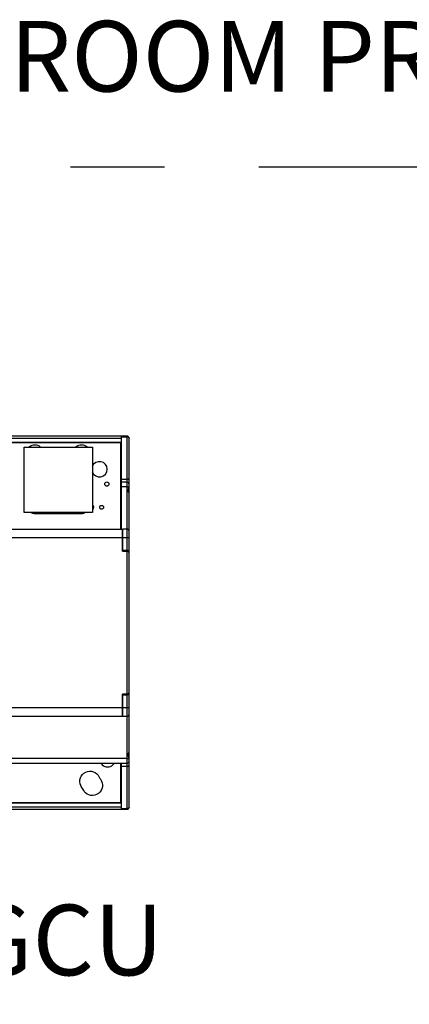
# Model space of a CAD drawing. Units: inches. Extents: x 277.6 to 319.5, y 47.7 to 83.1.
# Drawn here: x 284.7 to 285.2, y 70.4 to 71.7 of the extents above; entities that cross this region are included whole.
import ezdxf
from ezdxf.enums import TextEntityAlignment as Align

# ---------------------------------------------------------------- set-up
doc = ezdxf.new("R2010")
doc.units = ezdxf.units.IN
doc.header["$MEASUREMENT"] = 0
doc.linetypes.add('PHANTOM2', pattern=[1.25, 0.625, -0.125, 0.125, -0.125, 0.125, -0.125])
for name, color, linetype in [('Device', 7, 'Continuous'), ('Lutron_Description', 7, 'Continuous'), ('Lutron_Location', 5, 'Continuous'), ('Lutron_Part_Number', 1, 'Continuous')]:
    doc.layers.add(name, color=color, linetype=linetype)
doc.styles.add('_ARIAL', font='arial.ttf', dxfattribs={"height": 0.09375})

# ---------------------------------------------------------------- blocks, each defined once
blk = doc.blocks.new('QP-2L-GCU')
at = {"layer": 'Device', "linetype": 'Continuous'}
for p, q in [((0.2945, 0.4957), (-0.0841, 0.4957)), ((-0.0841, 0.4929), (0.2873, 0.4929)), ((0.005, 0.4875), (0.2873, 0.4875)), ((0.2865, 0.4865), (0.0119, 0.4865)), ((0.2666, 0.4865), (0.2675, 0.4874)), ((0.2675, 0.4874), (0.2735, 0.4874)), ((0.2675, 0.4865), (0.2675, 0.4874)), ((0.2735, 0.4874), (0.2735, 0.4865)), ((0.2865, 0.3722), (0.2865, 0.4865)), ((0.2873, 0.4858), (0.2865, 0.4858)), ((0.2873, 0.3722), (0.2873, 0.4957)), ((0.2873, 0.4947), (0.2945, 0.4947)), ((0.2945, 0.4957), (0.2945, 0.3437)), ((0.2973, 0.0028), (0.2973, 0.4929)), ((0.158, 0.3941), (0.158, 0.4809)), ((0.158, 0.4809), (0.2486, 0.4809)), ((0.2486, 0.4809), (0.2486, 0.3941)), ((0.2873, 0.4385), (0.2945, 0.4385)), ((0.2945, 0.4343), (0.2873, 0.4343)), ((0.2945, 0.4281), (0.2873, 0.4281)), ((0.2956, 0.4247), (0.2956, 0.4219)), ((0.2486, 0.3941), (0.158, 0.3941)), ((0.1712, 0.393), (0.2354, 0.393)), ((0.1713, 0.393), (0.1713, 0.3941)), ((0.2354, 0.3941), (0.2354, 0.393)), ((-0.2945, 0.3722), (0.2884, 0.3722)), ((0.2884, 0.3429), (0.2884, 0.3722)), ((0.2945, 0.3722), (0.289, 0.3722)), ((0.289, 0.3429), (0.289, 0.3722)), ((-0.2884, 0.3611), (0.2884, 0.3611)), ((0.2884, 0.365), (0.289, 0.365)), ((0.2884, 0.3539), (0.289, 0.3539)), ((0.289, 0.3611), (0.2973, 0.3611)), ((0.2884, 0.3429), (0.2945, 0.3429)), ((0.2945, 0.3437), (0.289, 0.3437)), ((0.2945, 0.3429), (0.2945, 0.1528)), ((0.2945, 0.1528), (0.2884, 0.1528)), ((0.2884, 0.1235), (0.2884, 0.1528)), ((0.289, 0.1235), (0.289, 0.1528)), ((0.289, 0.152), (0.2945, 0.152)), ((0.2945, 0.152), (0.2945, 0)), ((0.2884, 0.1346), (-0.2884, 0.1346)), ((0.289, 0.1318), (0.2884, 0.1318)), ((0.2973, 0.1346), (0.289, 0.1346)), ((-0.2884, 0.1235), (0.2884, 0.1235)), ((0.289, 0.1235), (0.2945, 0.1235)), ((0.2945, 0.0675), (0.0039, 0.0675)), ((0.2956, 0.0738), (0.2956, 0.071)), ((0.004, 0.0613), (0.2945, 0.0613)), ((0.2602, 0.0613), (0.2606, 0.0606)), ((0.2606, 0.0606), (0.2618, 0.0591)), ((0.2618, 0.0591), (0.2633, 0.0579)), ((0.2633, 0.0579), (0.265, 0.057)), ((0.265, 0.057), (0.2669, 0.0564)), ((0.2669, 0.0564), (0.2688, 0.0562)), ((0.2688, 0.0562), (0.2707, 0.0564)), ((0.2707, 0.0564), (0.2726, 0.057)), ((0.2726, 0.057), (0.2743, 0.0579)), ((0.2743, 0.0579), (0.2758, 0.0591)), ((0.2758, 0.0591), (0.277, 0.0606)), ((0.277, 0.0606), (0.2774, 0.0613)), ((0.2865, 0.0091), (0.2865, 0.0613)), ((0.2873, 0), (0.2873, 0.0613)), ((0.2873, 0.0571), (0.2945, 0.0571)), ((0.2321, 0.0392), (0.2328, 0.0418)), ((0.2328, 0.0418), (0.2339, 0.0441)), ((0.2339, 0.0441), (0.2355, 0.0462)), ((0.2355, 0.0462), (0.2374, 0.048)), ((0.2374, 0.048), (0.2397, 0.0493)), ((0.2397, 0.0493), (0.2422, 0.0502)), ((0.2422, 0.0502), (0.2448, 0.0506)), ((0.2448, 0.0506), (0.2474, 0.0505)), ((0.2474, 0.0505), (0.2499, 0.0498)), ((0.2499, 0.0498), (0.2523, 0.0487)), ((0.2523, 0.0487), (0.2544, 0.0471)), ((0.2544, 0.0471), (0.2562, 0.0452)), ((0.2562, 0.0452), (0.2582, 0.0418)), ((0.2588, 0.0408), (0.2608, 0.0375)), ((0.232, 0.0366), (0.2321, 0.0392)), ((0.2324, 0.034), (0.232, 0.0366)), ((0.2333, 0.0315), (0.2324, 0.034)), ((0.2339, 0.0304), (0.2333, 0.0315)), ((0.2372, 0.025), (0.2339, 0.0304)), ((0.2612, 0.0272), (0.2601, 0.0249)), ((0.2608, 0.0375), (0.2616, 0.035)), ((0.2619, 0.0298), (0.2612, 0.0272)), ((0.2616, 0.035), (0.262, 0.0324)), ((0.262, 0.0324), (0.2619, 0.0298)), ((0.2378, 0.0238), (0.2372, 0.025)), ((0.2396, 0.0219), (0.2378, 0.0238)), ((0.2417, 0.0203), (0.2396, 0.0219)), ((0.2441, 0.0192), (0.2417, 0.0203)), ((0.2466, 0.0185), (0.2441, 0.0192)), ((0.2492, 0.0184), (0.2466, 0.0185)), ((0.2518, 0.0188), (0.2492, 0.0184)), ((0.2543, 0.0197), (0.2518, 0.0188)), ((0.2566, 0.021), (0.2543, 0.0197)), ((0.2585, 0.0228), (0.2566, 0.021)), ((0.2601, 0.0249), (0.2585, 0.0228)), ((0.2873, 0.0028), (-0.0288, 0.0028)), ((-0.0288, 0), (0.2945, 0)), ((0.2873, 0.0081), (0.005, 0.0081)), ((0.0119, 0.0091), (0.2865, 0.0091)), ((0.2675, 0.0083), (0.2666, 0.0091)), ((0.2675, 0.0083), (0.2675, 0.0091)), ((0.2735, 0.0083), (0.2675, 0.0083)), ((0.2735, 0.0083), (0.2735, 0.0091)), ((0.2873, 0.0099), (0.2865, 0.0099)), ((0.2873, 0.001), (0.2945, 0.001))]:
    blk.add_line(p, q, dxfattribs=at)
for centre, radius in [((0.2678, 0.4319), 0.00281), ((0.2609, 0.4011), 0.00246)]:
    blk.add_circle(centre, radius, dxfattribs=at)
for centre, radius, start, end in [((0.2945, 0.4929), 0.00276, 0, 90), ((0.1724, 0.4726), 0.0112, 47.7229, 132.2771), ((0.2342, 0.4726), 0.0112, 47.7229, 132.2771), ((0.2581, 0.4516), 0.0102, 199.8657, 160.1343), ((0.2945, 0.4316), 0.00276, 0, 90), ((0.2956, 0.4263), 0.00166, 270, 0), ((0.2956, 0.4202), 0.00166, 0, 90), ((0.1712, 0.4002), 0.00718, 237.7958, 270), ((0.2354, 0.4002), 0.00718, 270, 302.2042), ((0.2483, 0.4011), 0.00246, 277.8951, 82.1049), ((0.2945, 0.3694), 0.00276, 0, 90), ((0.2945, 0.1263), 0.00276, 270, 0), ((0.2956, 0.0754), 0.00166, 270, 0), ((0.2956, 0.0693), 0.00166, 0, 90), ((0.2945, 0.0641), 0.00276, 270, 0), ((0.247, 0.0345), 0.0133, 28.1206, 33.3758), ((0.2945, 0.0028), 0.00276, 270, 0)]:
    blk.add_arc(centre, radius, start, end, dxfattribs=at)
for centre, start_param, end_param in [((0.2945, 0.3418), 6.283185, 7.853982), ((0.2945, 0.3409), 0, 1.570796), ((0.2945, 0.1547), -1.570796, 0), ((0.2945, 0.1539), -1.570796, 0)]:
    blk.add_ellipse(centre, major_axis=(0.00276, 0), ratio=0.700208, start_param=start_param, end_param=end_param, dxfattribs=at)
for points, knots in [([(0.2945, 0.4947), (0.2949, 0.4947), (0.2956, 0.4946), (0.2965, 0.4942), (0.2971, 0.4937), (0.2973, 0.4931), (0.2973, 0.4929)], [0, 0, 0, 0, 0.298105, 0.57067, 0.802351, 1, 1, 1, 1]), ([(0.2973, 0.4372), (0.2973, 0.4374), (0.2971, 0.4377), (0.2968, 0.4379), (0.2963, 0.4382), (0.2956, 0.4385), (0.2949, 0.4385), (0.2945, 0.4385)], [0, 0, 0, 0, 0.16949, 0.274294, 0.395087, 0.679654, 1, 1, 1, 1]), ([(0.2945, 0.4281), (0.2949, 0.4281), (0.2955, 0.4281), (0.2963, 0.428), (0.2968, 0.4278), (0.2971, 0.4277), (0.2973, 0.4275), (0.2973, 0.4274)], [0, 0, 0, 0, 0.359079, 0.667377, 0.789198, 0.884987, 1, 1, 1, 1]), ([(0.2945, 0.0675), (0.2949, 0.0675), (0.2955, 0.0676), (0.2963, 0.0677), (0.2968, 0.0678), (0.2971, 0.068), (0.2973, 0.0681), (0.2973, 0.0682)], [0, 0, 0, 0, 0.359079, 0.667377, 0.789198, 0.884987, 1, 1, 1, 1]), ([(0.2945, 0.0571), (0.2949, 0.0571), (0.2956, 0.0572), (0.2963, 0.0574), (0.2968, 0.0577), (0.2971, 0.058), (0.2973, 0.0583), (0.2973, 0.0585)], [0, 0, 0, 0, 0.320346, 0.604913, 0.725706, 0.83051, 1, 1, 1, 1]), ([(0.2973, 0.0028), (0.2973, 0.0025), (0.2971, 0.002), (0.2965, 0.0014), (0.2956, 0.0011), (0.2949, 0.001), (0.2945, 0.001)], [0, 0, 0, 0, 0.197646, 0.429325, 0.701892, 1, 1, 1, 1])]:
    blk.add_open_spline(points, degree=3, knots=knots, dxfattribs=at)
at = {"layer": 'Lutron_Description', "style": '_ARIAL'}
for tag, p, flags in [('IPCONTROLINTENT', (0, 0.0039), 3), ('DESCRIPTION_001', (-1.156, -0.3814), 12), ('DESCRIPTION_002', (-0.5466, -0.5393), 12), ('DESCRIPTION_003', (-0.4393, -0.6972), 12), ('DESCRIPTION_004', (-1.1675, -0.855), 12), ('DESCRIPTION_005', (-0.6178, -1.0129), 12)]:
    blk.add_attdef(tag, p, '', height=0.0938, dxfattribs=dict(at, flags=flags))
at = {"layer": 'Lutron_Location', "style": '_ARIAL', "flags": 2}
blk.add_attdef('LOCATION', text='', height=0.0938, dxfattribs=at).set_placement((0.0191, -1.306), align=Align.TOP_CENTER)
at = {"layer": 'Lutron_Part_Number', "style": '_ARIAL', "flags": 12}
blk.add_attdef('MODELNUMBER', text='', height=0.0938, dxfattribs=at).set_placement((0.005, -0.1266), align=Align.TOP_CENTER)

msp = doc.modelspace()

# ---------------------------------------------------------------- linework, layer by layer
at = {"linetype": 'PHANTOM2'}
msp.add_lwpolyline([(282.5387, 71.5041), (286.5606, 71.5041), (286.5606, 69.0013), (282.5387, 69.0013)], close=True, dxfattribs=at)

# ---------------------------------------------------------------- block references
ref = msp.add_blockref('QP-2L-GCU', (284.5692, 70.6508))
ref.add_attrib('MODELNUMBER', 'MP-2L-GCU', dxfattribs={"layer": 'Lutron_Part_Number', "height": 0.09375, "style": '_ARIAL'}).set_placement((284.5742, 70.5241), align=Align.TOP_CENTER)

# ---------------------------------------------------------------- texts
at = {"insert": (284.5497, 71.6041), "char_height": 0.09375, "attachment_point": 8, "style": '_ARIAL'}
msp.add_mtext_dynamic_manual_height_columns('\\pt0.46875;OPTIONAL TWO-LINK MYROOM PROCESSOR', width=3.762854, gutter_width=0.4688, heights=[0.0385], dxfattribs=at)

doc.saveas('drawing.dxf')
